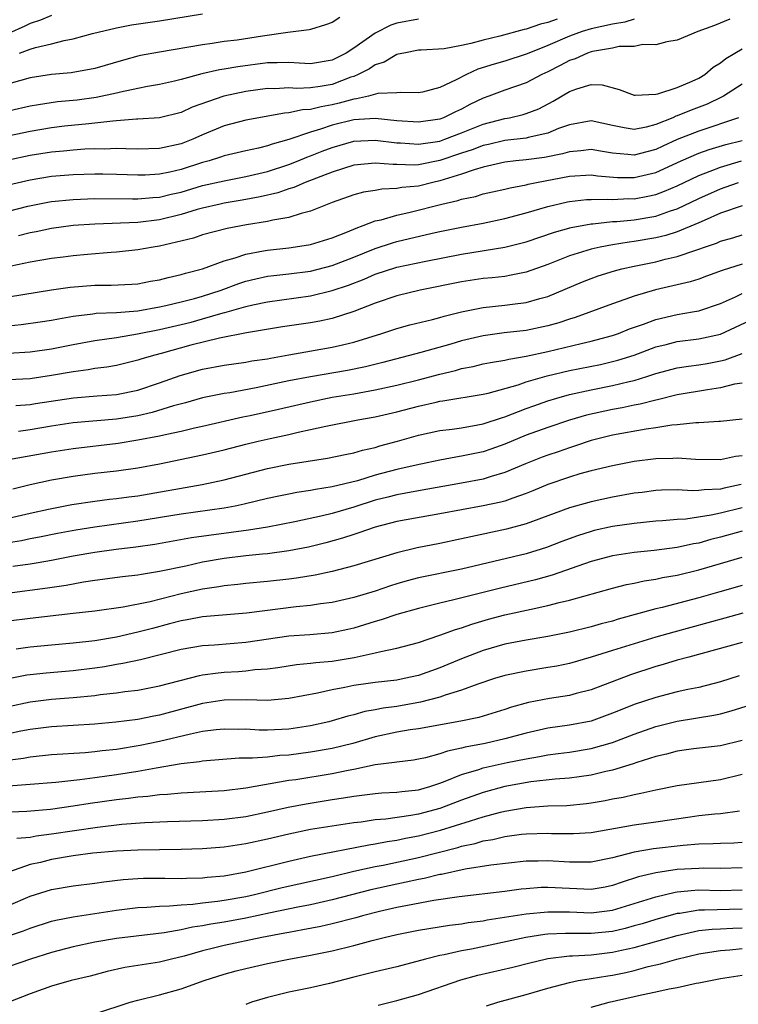
# Model space of a CAD drawing. Units: inches. Extents: x 2547022 to 2550000, y 1512000 to 1515000.
# Drawn here: x 2548330 to 2548397, y 1512771 to 1512862 of the extents above; entities that cross this region are included whole.
import ezdxf

# ---------------------------------------------------------------- set-up
doc = ezdxf.new("R2010")
doc.units = ezdxf.units.IN
doc.header["$MEASUREMENT"] = 0
doc.layers.add('LD25471512_2ft', color=112, linetype='Continuous')

msp = doc.modelspace()

# ---------------------------------------------------------------- linework, layer by layer
at = {"layer": 'LD25471512_2ft'}
for points, elevation in [([(2548379.852, 1512862.148), (2548379, 1512861.827), (2548378.319, 1512861.681), (2548377, 1512861.213), (2548376.818, 1512861.182), (2548374.556, 1512860.556), (2548373, 1512860.178), (2548371.867, 1512859.867), (2548371, 1512859.683), (2548369.393, 1512859.393), (2548367.25, 1512859.25), (2548367, 1512859.248), (2548365.644, 1512859), (2548365.123, 1512858.877), (2548365, 1512858.864), (2548363.84, 1512858.16), (2548363, 1512857.915), (2548362.465, 1512857.535), (2548361.406, 1512857), (2548361, 1512856.83), (2548360.75, 1512856.75), (2548359, 1512856.087), (2548357.892, 1512855.892), (2548357, 1512855.766), (2548355.715, 1512855.716), (2548355, 1512855.762), (2548353.69, 1512855.69), (2548353, 1512855.696), (2548351, 1512855.418), (2548348.974, 1512855), (2548346.031, 1512853.969), (2548345, 1512853.495), (2548342.998, 1512853.002), (2548341, 1512852.855), (2548340.856, 1512852.855), (2548339, 1512852.698), (2548338.683, 1512852.683), (2548337, 1512852.488), (2548336.449, 1512852.449), (2548334.208, 1512852.208), (2548333, 1512852.063), (2548331, 1512851.729), (2548327, 1512850.879)], 9828), ([(2548367, 1512862.147), (2548365, 1512861.774), (2548364.434, 1512861.566), (2548363, 1512860.829), (2548361, 1512859.449), (2548360.294, 1512859), (2548359, 1512858.346), (2548357, 1512858), (2548355.954, 1512858.046), (2548355, 1512858.114), (2548353.911, 1512858.09), (2548353, 1512858.096), (2548350.272, 1512857.728), (2548349, 1512857.499), (2548348.564, 1512857.436), (2548346.932, 1512857.069), (2548345, 1512856.531), (2548344.385, 1512856.385), (2548343, 1512856.077), (2548341.899, 1512855.899), (2548341, 1512855.719), (2548339.377, 1512855.377), (2548339, 1512855.28), (2548337.124, 1512854.876), (2548335.357, 1512854.643), (2548333.54, 1512854.46), (2548331.792, 1512854.208), (2548331, 1512854.061), (2548327.212, 1512853.212)], 9830), ([(2548359.702, 1512862.298), (2548359, 1512861.84), (2548358.4, 1512861.6), (2548357, 1512861.194), (2548356.863, 1512861.137), (2548354.897, 1512860.897), (2548352.562, 1512860.562), (2548350.197, 1512860.197), (2548349, 1512860.052), (2548347.877, 1512859.877), (2548347, 1512859.769), (2548343, 1512859.084), (2548341.246, 1512858.754), (2548341, 1512858.703), (2548339.652, 1512858.348), (2548337, 1512857.568), (2548334.825, 1512857.175), (2548333, 1512857.003), (2548331, 1512856.687), (2548327.802, 1512855.802)], 9832), ([(2548333, 1512862.48), (2548331.965, 1512862.035), (2548331, 1512861.743), (2548330.527, 1512861.473), (2548329, 1512860.816)], 9836), ([(2548395.864, 1512862.136), (2548394.446, 1512861.553), (2548392.896, 1512861), (2548391, 1512860.193), (2548390.035, 1512860.034), (2548389, 1512859.746), (2548387.792, 1512859.793), (2548387, 1512859.607), (2548385.597, 1512859.597), (2548385, 1512859.457), (2548383.148, 1512859.148), (2548383, 1512859.108), (2548382.687, 1512859), (2548381.53, 1512858.47), (2548381, 1512858.31), (2548380.152, 1512857.848), (2548379, 1512857.253), (2548378.454, 1512857), (2548377, 1512856.232), (2548375, 1512855.561), (2548373.515, 1512855), (2548373, 1512854.823), (2548371.78, 1512854.219), (2548371, 1512853.805), (2548370.444, 1512853.556), (2548369.328, 1512853), (2548369, 1512852.878), (2548367, 1512852.573), (2548365, 1512852.723), (2548363, 1512852.932), (2548361, 1512852.798), (2548359, 1512852.305), (2548357.939, 1512851.939), (2548357, 1512851.67), (2548355, 1512850.979), (2548353.444, 1512850.556), (2548353, 1512850.392), (2548352.179, 1512850.179), (2548351, 1512849.935), (2548349, 1512849.473), (2548348.659, 1512849.341), (2548347.598, 1512849), (2548347, 1512848.839), (2548345, 1512848.191), (2548343.947, 1512847.947), (2548343, 1512847.755), (2548341.682, 1512847.682), (2548341, 1512847.67), (2548339, 1512847.738), (2548337.761, 1512847.761), (2548337, 1512847.764), (2548335, 1512847.717), (2548333, 1512847.552), (2548331, 1512847.224), (2548329, 1512846.751)], 9824), ([(2548387, 1512862.126), (2548386.136, 1512861.864), (2548385, 1512861.678), (2548383, 1512861.237), (2548382.188, 1512861), (2548381, 1512860.571), (2548379, 1512859.707), (2548377.242, 1512859), (2548377, 1512858.888), (2548375, 1512858.249), (2548374.024, 1512857.976), (2548372.501, 1512857.499), (2548371.443, 1512857), (2548370.504, 1512856.505), (2548369, 1512855.787), (2548367.374, 1512855.374), (2548367, 1512855.299), (2548365.336, 1512855.337), (2548365, 1512855.304), (2548363.235, 1512855.235), (2548362.366, 1512855), (2548361.252, 1512854.748), (2548361, 1512854.731), (2548359.659, 1512854.341), (2548359, 1512854.191), (2548357.979, 1512854.021), (2548357, 1512853.764), (2548356.265, 1512853.736), (2548355, 1512853.451), (2548354.573, 1512853.427), (2548351, 1512852.779), (2548349, 1512852.259), (2548347, 1512851.424), (2548346.077, 1512851), (2548345, 1512850.57), (2548343, 1512850.133), (2548341, 1512850.1), (2548339.893, 1512850.107), (2548339, 1512850.145), (2548337.903, 1512850.096), (2548337, 1512850.101), (2548336.072, 1512850.073), (2548335, 1512850.001), (2548334.095, 1512849.905), (2548333, 1512849.821), (2548331, 1512849.508), (2548329, 1512849.073)], 9826), ([(2548330.014, 1512859), (2548331, 1512859.346), (2548331.506, 1512859.506), (2548333, 1512859.845), (2548334.161, 1512860.161), (2548335, 1512860.303), (2548336.802, 1512860.802), (2548339, 1512861.338), (2548340.398, 1512861.602), (2548343, 1512861.979), (2548347, 1512862.628)], 9834), ([(2548329, 1512844.347), (2548330.798, 1512844.799), (2548332.811, 1512845.189), (2548333, 1512845.221), (2548335, 1512845.431), (2548337, 1512845.504), (2548340.509, 1512845.491), (2548341, 1512845.477), (2548342.391, 1512845.609), (2548343, 1512845.641), (2548344.089, 1512845.911), (2548345, 1512846.111), (2548347, 1512846.702), (2548349, 1512847.164), (2548351, 1512847.549), (2548353, 1512848.028), (2548355, 1512848.66), (2548355.855, 1512849), (2548356.658, 1512849.342), (2548357, 1512849.464), (2548358.089, 1512849.911), (2548359, 1512850.255), (2548361, 1512850.819), (2548363, 1512850.93), (2548365, 1512850.685), (2548365.324, 1512850.676), (2548367, 1512850.538), (2548369, 1512850.84), (2548369.46, 1512851), (2548371, 1512851.595), (2548373, 1512852.401), (2548375, 1512852.923), (2548375.428, 1512853), (2548376.705, 1512853.295), (2548377, 1512853.388), (2548378.163, 1512853.837), (2548379.478, 1512854.522), (2548381, 1512855.443), (2548381.693, 1512855.694), (2548383, 1512856.065), (2548384.035, 1512856.034), (2548385.619, 1512855.619), (2548387, 1512855.103), (2548387.09, 1512855.09), (2548389, 1512855.17), (2548389.208, 1512855.209), (2548391, 1512855.792), (2548392.388, 1512856.388), (2548393, 1512856.674), (2548393.54, 1512857), (2548394.317, 1512857.683), (2548395, 1512858.1), (2548395.498, 1512858.502), (2548396.323, 1512859), (2548397, 1512859.4)], 9822), ([(2548397, 1512856.106), (2548395.287, 1512855), (2548395.103, 1512854.897), (2548393.753, 1512854.247), (2548392.294, 1512853.705), (2548391, 1512853.171), (2548390.862, 1512853.137), (2548390.577, 1512853), (2548389, 1512852.361), (2548388.123, 1512852.123), (2548387, 1512851.909), (2548386.058, 1512852.058), (2548385, 1512852.274), (2548383, 1512852.717), (2548381, 1512852.354), (2548379.987, 1512851.987), (2548379, 1512851.571), (2548377.173, 1512851.173), (2548377, 1512851.12), (2548375, 1512850.877), (2548373.485, 1512850.515), (2548373, 1512850.419), (2548371.975, 1512850.026), (2548371, 1512849.712), (2548369, 1512849.027), (2548367, 1512848.647), (2548366.616, 1512848.616), (2548365, 1512848.667), (2548364.656, 1512848.656), (2548363, 1512848.797), (2548361, 1512848.594), (2548359, 1512847.964), (2548356.516, 1512847), (2548355.462, 1512846.538), (2548355, 1512846.407), (2548353.958, 1512846.042), (2548352.341, 1512845.658), (2548350.657, 1512845.343), (2548349, 1512845.077), (2548348.63, 1512845), (2548347, 1512844.624), (2548346.48, 1512844.48), (2548345, 1512844.019), (2548343, 1512843.525), (2548341, 1512843.297), (2548337, 1512843.144), (2548335, 1512843.002), (2548333, 1512842.729), (2548331.567, 1512842.433), (2548331, 1512842.337), (2548329.938, 1512842.062)], 9820), ([(2548396.67, 1512853), (2548393, 1512851.763), (2548391, 1512850.967), (2548389.644, 1512850.355), (2548389, 1512850.046), (2548388.159, 1512849.841), (2548387, 1512849.515), (2548386.408, 1512849.592), (2548385, 1512849.709), (2548383.893, 1512849.893), (2548383, 1512850.066), (2548382.062, 1512849.938), (2548381, 1512849.853), (2548380.349, 1512849.651), (2548378.68, 1512849.32), (2548377, 1512849.102), (2548376.021, 1512849), (2548375, 1512848.872), (2548373, 1512848.404), (2548372.177, 1512848.177), (2548371, 1512847.755), (2548369, 1512847.143), (2548368.334, 1512847), (2548367, 1512846.67), (2548365.471, 1512846.529), (2548365, 1512846.43), (2548363.62, 1512846.38), (2548363, 1512846.253), (2548361.912, 1512846.088), (2548361, 1512845.84), (2548359, 1512845.144), (2548357, 1512844.35), (2548356.133, 1512844.134), (2548355, 1512843.753), (2548353.504, 1512843.505), (2548353, 1512843.372), (2548351.074, 1512843.074), (2548349.263, 1512842.737), (2548347, 1512842.146), (2548346.152, 1512841.847), (2548343, 1512841.084), (2548342.411, 1512841), (2548341, 1512840.748), (2548339, 1512840.539), (2548338.509, 1512840.509), (2548336.312, 1512840.312), (2548335, 1512840.185), (2548334.078, 1512840.078), (2548333, 1512839.943), (2548331, 1512839.598), (2548329.252, 1512839.252)], 9818), ([(2548329, 1512836.396), (2548333, 1512837.038), (2548334.713, 1512837.287), (2548337, 1512837.463), (2548338.532, 1512837.468), (2548340.434, 1512837.566), (2548341, 1512837.614), (2548342.165, 1512837.835), (2548343, 1512837.973), (2548343.798, 1512838.202), (2548345, 1512838.473), (2548345.395, 1512838.605), (2548346.987, 1512839), (2548349, 1512839.733), (2548350.011, 1512840.011), (2548351, 1512840.365), (2548352.649, 1512840.648), (2548353, 1512840.729), (2548355, 1512840.928), (2548356.796, 1512841.204), (2548357, 1512841.25), (2548359, 1512841.869), (2548360.415, 1512842.415), (2548361.227, 1512842.773), (2548361.894, 1512843), (2548363, 1512843.426), (2548363.537, 1512843.537), (2548365, 1512843.969), (2548366.241, 1512844.241), (2548369.175, 1512845), (2548370.665, 1512845.335), (2548371, 1512845.456), (2548372.293, 1512845.707), (2548373, 1512845.938), (2548373.879, 1512846.12), (2548375, 1512846.377), (2548375.493, 1512846.507), (2548377, 1512846.791), (2548377.162, 1512846.838), (2548377.957, 1512847), (2548381, 1512847.575), (2548383, 1512847.712), (2548383.613, 1512847.613), (2548385.467, 1512847.467), (2548387, 1512847.452), (2548389, 1512847.929), (2548391.366, 1512849), (2548393, 1512849.703), (2548393.947, 1512850.053), (2548395.49, 1512850.51), (2548397, 1512850.904)], 9816), ([(2548329, 1512833.718), (2548330.174, 1512833.826), (2548331.929, 1512834.071), (2548333, 1512834.237), (2548333.63, 1512834.37), (2548335, 1512834.613), (2548336.821, 1512834.821), (2548337.131, 1512834.869), (2548339, 1512834.936), (2548341, 1512835.098), (2548343, 1512835.454), (2548343.58, 1512835.58), (2548345, 1512835.928), (2548346.245, 1512836.245), (2548347, 1512836.456), (2548348.723, 1512837), (2548350.367, 1512837.633), (2548351, 1512837.837), (2548351.926, 1512838.074), (2548353, 1512838.306), (2548353.612, 1512838.388), (2548355, 1512838.538), (2548357, 1512838.79), (2548359, 1512839.298), (2548361, 1512840.072), (2548363, 1512840.876), (2548364.596, 1512841.404), (2548365, 1512841.518), (2548368.288, 1512842.288), (2548369, 1512842.44), (2548371, 1512842.86), (2548373, 1512843.236), (2548375, 1512843.647), (2548377, 1512844.175), (2548379, 1512844.769), (2548380.805, 1512845.195), (2548381, 1512845.234), (2548382.592, 1512845.408), (2548383, 1512845.434), (2548384.537, 1512845.463), (2548385, 1512845.428), (2548386.502, 1512845.498), (2548387, 1512845.493), (2548388.276, 1512845.723), (2548389, 1512845.888), (2548389.82, 1512846.18), (2548391, 1512846.695), (2548393, 1512847.643), (2548394.031, 1512848.031), (2548395, 1512848.429), (2548396.946, 1512849)], 9814), ([(2548329, 1512831.181), (2548331, 1512831.307), (2548333, 1512831.583), (2548335, 1512831.991), (2548337, 1512832.351), (2548339, 1512832.638), (2548340.971, 1512832.971), (2548343, 1512833.364), (2548345, 1512833.826), (2548345.939, 1512834.061), (2548347, 1512834.348), (2548348.9, 1512834.9), (2548349.065, 1512834.935), (2548351, 1512835.499), (2548351.662, 1512835.662), (2548353, 1512835.946), (2548357, 1512836.495), (2548359, 1512836.975), (2548360.508, 1512837.492), (2548361.956, 1512838.044), (2548363, 1512838.506), (2548365, 1512839.141), (2548367.702, 1512839.702), (2548371, 1512840.354), (2548375, 1512841.008), (2548377, 1512841.504), (2548379.608, 1512842.392), (2548381.163, 1512842.838), (2548383, 1512843.169), (2548383.172, 1512843.172), (2548385, 1512843.366), (2548385.384, 1512843.384), (2548387, 1512843.542), (2548389, 1512843.887), (2548390.363, 1512844.363), (2548391, 1512844.557), (2548393, 1512845.507), (2548395, 1512846.415), (2548395.445, 1512846.554), (2548396.673, 1512847)], 9812), ([(2548397, 1512844.84), (2548395, 1512844.139), (2548393.48, 1512843.48), (2548393, 1512843.251), (2548391, 1512842.419), (2548389.922, 1512842.078), (2548389, 1512841.869), (2548387, 1512841.523), (2548386.526, 1512841.474), (2548385, 1512841.217), (2548383.852, 1512841), (2548383, 1512840.807), (2548381, 1512840.189), (2548379, 1512839.403), (2548377, 1512838.693), (2548375.61, 1512838.39), (2548375, 1512838.295), (2548373.84, 1512838.16), (2548373, 1512838.088), (2548371, 1512837.798), (2548367.165, 1512837), (2548365, 1512836.481), (2548363, 1512835.811), (2548361, 1512835.042), (2548359, 1512834.394), (2548357.861, 1512834.139), (2548357, 1512833.987), (2548354.4, 1512833.6), (2548351.055, 1512833.055), (2548348.575, 1512832.576), (2548345.901, 1512831.901), (2548343.149, 1512831.149), (2548342.558, 1512831), (2548341.354, 1512830.646), (2548341, 1512830.521), (2548339, 1512830.041), (2548338.123, 1512829.877), (2548337, 1512829.745), (2548336.376, 1512829.624), (2548335, 1512829.449), (2548333, 1512829.088), (2548331, 1512828.806), (2548329, 1512828.705)], 9810), ([(2548329.679, 1512826.321), (2548331, 1512826.409), (2548331.504, 1512826.496), (2548335.026, 1512827.026), (2548337.213, 1512827.213), (2548339, 1512827.339), (2548341, 1512827.747), (2548343, 1512828.416), (2548344.905, 1512829.095), (2548347, 1512829.691), (2548349, 1512830.068), (2548351, 1512830.339), (2548351.553, 1512830.447), (2548353, 1512830.663), (2548353.275, 1512830.724), (2548355, 1512831.034), (2548359, 1512831.714), (2548359.951, 1512831.951), (2548361, 1512832.189), (2548363.623, 1512833), (2548365, 1512833.46), (2548366.209, 1512833.791), (2548368.306, 1512834.306), (2548369, 1512834.492), (2548369.386, 1512834.614), (2548371, 1512835.02), (2548373, 1512835.409), (2548375, 1512835.61), (2548375.718, 1512835.718), (2548377, 1512835.872), (2548378.244, 1512836.244), (2548379, 1512836.439), (2548382.211, 1512837.789), (2548383, 1512838.1), (2548383.666, 1512838.334), (2548385.179, 1512838.821), (2548385.855, 1512839), (2548387, 1512839.254), (2548389, 1512839.654), (2548389.883, 1512839.883), (2548391, 1512840.128), (2548392.724, 1512840.723), (2548393, 1512840.804), (2548393.524, 1512841), (2548394.623, 1512841.377), (2548395, 1512841.554), (2548396.137, 1512841.863), (2548397, 1512842.137)], 9808), ([(2548397, 1512839.41), (2548395.159, 1512838.841), (2548393.704, 1512838.297), (2548393, 1512838.048), (2548392.204, 1512837.796), (2548390.595, 1512837.405), (2548388.967, 1512837.034), (2548387, 1512836.464), (2548386.145, 1512836.145), (2548385, 1512835.758), (2548381.527, 1512834.473), (2548381, 1512834.323), (2548380.012, 1512833.988), (2548379, 1512833.711), (2548377, 1512833.288), (2548374.955, 1512833.045), (2548373, 1512832.782), (2548371, 1512832.308), (2548370.017, 1512832.017), (2548367.233, 1512831.233), (2548363.687, 1512830.314), (2548362.085, 1512829.915), (2548360.421, 1512829.579), (2548357, 1512828.988), (2548355, 1512828.603), (2548351.959, 1512827.959), (2548349.51, 1512827.51), (2548349, 1512827.438), (2548347, 1512827.026), (2548345.417, 1512826.583), (2548344.292, 1512826.292), (2548342.318, 1512825.681), (2548341, 1512825.376), (2548339, 1512825.058), (2548335, 1512824.72), (2548333, 1512824.421), (2548331, 1512824.074), (2548329.92, 1512823.919)], 9806), ([(2548329, 1512821.307), (2548333, 1512822.027), (2548335, 1512822.34), (2548339.158, 1512822.842), (2548341, 1512823.125), (2548343, 1512823.507), (2548343.679, 1512823.679), (2548345, 1512823.952), (2548346.251, 1512824.251), (2548347, 1512824.41), (2548350.736, 1512825.264), (2548351.397, 1512825.397), (2548354.021, 1512825.979), (2548357, 1512826.669), (2548359, 1512827.079), (2548361, 1512827.407), (2548361.507, 1512827.507), (2548363, 1512827.759), (2548365, 1512828.202), (2548367, 1512828.708), (2548369, 1512829.239), (2548370.426, 1512829.574), (2548371, 1512829.743), (2548372.06, 1512829.94), (2548373, 1512830.173), (2548373.689, 1512830.311), (2548375, 1512830.523), (2548375.375, 1512830.625), (2548377, 1512830.894), (2548379, 1512831.341), (2548382.084, 1512832.084), (2548383, 1512832.283), (2548385, 1512832.813), (2548385.537, 1512833), (2548386.577, 1512833.423), (2548387.87, 1512833.87), (2548389, 1512834.305), (2548391, 1512834.764), (2548392.413, 1512835), (2548393, 1512835.112), (2548395, 1512835.785), (2548396.407, 1512836.407), (2548397, 1512836.691)], 9804), ([(2548329.391, 1512818.609), (2548331.007, 1512818.993), (2548333, 1512819.426), (2548335, 1512819.773), (2548337, 1512820.041), (2548339, 1512820.267), (2548341, 1512820.537), (2548343, 1512820.905), (2548347, 1512821.735), (2548349, 1512822.21), (2548351, 1512822.724), (2548352.139, 1512823), (2548353.26, 1512823.261), (2548355, 1512823.638), (2548355.845, 1512823.845), (2548357, 1512824.085), (2548358.414, 1512824.414), (2548361.392, 1512825), (2548363, 1512825.276), (2548365, 1512825.736), (2548367, 1512826.257), (2548368.645, 1512826.644), (2548369, 1512826.716), (2548369.253, 1512826.746), (2548373, 1512827.376), (2548373.479, 1512827.479), (2548376.237, 1512828.238), (2548377, 1512828.501), (2548378.925, 1512829.075), (2548381, 1512829.575), (2548383.865, 1512830.135), (2548385, 1512830.386), (2548385.491, 1512830.509), (2548387.01, 1512830.991), (2548389, 1512831.747), (2548389.978, 1512831.978), (2548391, 1512832.242), (2548393, 1512832.487), (2548395, 1512832.931), (2548397.77, 1512834.229)], 9802), ([(2548329, 1512815.865), (2548331, 1512816.342), (2548332.722, 1512816.722), (2548334.866, 1512817.134), (2548337, 1512817.454), (2548338.375, 1512817.625), (2548339, 1512817.688), (2548340.148, 1512817.852), (2548341, 1512817.951), (2548346.955, 1512819), (2548349, 1512819.439), (2548353, 1512820.478), (2548355, 1512820.883), (2548358.564, 1512821.436), (2548360.209, 1512821.792), (2548361, 1512821.94), (2548361.813, 1512822.187), (2548363, 1512822.441), (2548363.428, 1512822.572), (2548365.048, 1512823), (2548367, 1512823.556), (2548369, 1512823.989), (2548370.127, 1512824.127), (2548371, 1512824.259), (2548372.521, 1512824.52), (2548373, 1512824.62), (2548374.78, 1512825.22), (2548375, 1512825.277), (2548377, 1512826.053), (2548377.697, 1512826.303), (2548379, 1512826.751), (2548379.829, 1512827), (2548381, 1512827.327), (2548383, 1512827.783), (2548385, 1512828.164), (2548386.536, 1512828.536), (2548387, 1512828.631), (2548388.177, 1512829), (2548389, 1512829.278), (2548391, 1512829.816), (2548392.021, 1512829.979), (2548393, 1512830.101), (2548393.773, 1512830.227), (2548395, 1512830.462), (2548395.434, 1512830.566), (2548397, 1512831.152)], 9800), ([(2548397, 1512828.406), (2548396.286, 1512828.285), (2548395, 1512827.944), (2548393.786, 1512827.786), (2548391, 1512827.315), (2548389.159, 1512826.841), (2548389, 1512826.816), (2548387.567, 1512826.433), (2548387, 1512826.343), (2548385.887, 1512826.113), (2548385, 1512825.963), (2548382.575, 1512825.425), (2548381, 1512824.955), (2548379, 1512824.291), (2548377, 1512823.565), (2548375, 1512822.746), (2548373.718, 1512822.282), (2548373, 1512822.041), (2548371, 1512821.613), (2548370.464, 1512821.536), (2548369, 1512821.26), (2548367.807, 1512821), (2548366.8, 1512820.8), (2548365, 1512820.386), (2548363, 1512819.852), (2548361.346, 1512819.346), (2548359, 1512818.767), (2548357.458, 1512818.542), (2548357, 1512818.441), (2548355.739, 1512818.261), (2548355, 1512818.115), (2548354.07, 1512817.93), (2548353, 1512817.692), (2548350.834, 1512817.166), (2548350.027, 1512817), (2548349, 1512816.809), (2548345, 1512816.251), (2548341, 1512815.591), (2548337, 1512815.048), (2548335.234, 1512814.766), (2548333.549, 1512814.451), (2548331.889, 1512814.111), (2548331, 1512813.955), (2548330.215, 1512813.785), (2548329, 1512813.588)], 9798), ([(2548397, 1512825.055), (2548395, 1512824.841), (2548394.842, 1512824.842), (2548393, 1512824.726), (2548392.727, 1512824.727), (2548391, 1512824.524), (2548390.486, 1512824.486), (2548389, 1512824.236), (2548388.123, 1512824.123), (2548385, 1512823.566), (2548383, 1512823.071), (2548381.458, 1512822.542), (2548381, 1512822.409), (2548379.959, 1512822.041), (2548379, 1512821.722), (2548378.476, 1512821.524), (2548376.914, 1512820.914), (2548375, 1512820.101), (2548373.738, 1512819.738), (2548373, 1512819.494), (2548371, 1512819.113), (2548367, 1512818.418), (2548365.82, 1512818.18), (2548365, 1512818.046), (2548364.175, 1512817.825), (2548363, 1512817.535), (2548361, 1512816.91), (2548359, 1512816.321), (2548358.096, 1512816.096), (2548355.548, 1512815.548), (2548353, 1512815.052), (2548351.246, 1512814.754), (2548345.96, 1512814.04), (2548342.561, 1512813.439), (2548340.814, 1512813.186), (2548338.968, 1512812.969), (2548337, 1512812.698), (2548335, 1512812.339), (2548333, 1512811.946), (2548331.751, 1512811.751), (2548331, 1512811.616), (2548329.399, 1512811.399)], 9796), ([(2548397, 1512821.663), (2548396.403, 1512821.597), (2548395, 1512821.275), (2548392.696, 1512821.304), (2548391, 1512821.451), (2548390.582, 1512821.418), (2548389, 1512821.386), (2548387, 1512821.121), (2548385, 1512820.739), (2548383, 1512820.259), (2548381.978, 1512819.978), (2548381, 1512819.681), (2548379, 1512819), (2548377.599, 1512818.401), (2548377, 1512818.168), (2548375.738, 1512817.738), (2548375, 1512817.453), (2548374.646, 1512817.354), (2548373, 1512817.014), (2548371, 1512816.654), (2548369, 1512816.268), (2548365, 1512815.557), (2548363, 1512815.051), (2548361.485, 1512814.515), (2548361, 1512814.372), (2548359.975, 1512814.025), (2548358.41, 1512813.591), (2548356.811, 1512813.189), (2548355, 1512812.836), (2548353, 1512812.578), (2548352.542, 1512812.541), (2548351, 1512812.371), (2548349, 1512812.125), (2548347, 1512811.788), (2548345.441, 1512811.441), (2548343, 1512810.929), (2548341.331, 1512810.669), (2548341, 1512810.6), (2548339.56, 1512810.44), (2548337, 1512810.109), (2548335.952, 1512809.952), (2548334.353, 1512809.647), (2548332.622, 1512809.378), (2548328.887, 1512808.887)], 9794), ([(2548396.907, 1512819), (2548395.335, 1512818.665), (2548395, 1512818.578), (2548393.483, 1512818.516), (2548393, 1512818.442), (2548392.414, 1512818.414), (2548391, 1512818.5), (2548389.529, 1512818.471), (2548389, 1512818.442), (2548387.734, 1512818.266), (2548387, 1512818.18), (2548385, 1512817.823), (2548383, 1512817.392), (2548381, 1512816.834), (2548377.573, 1512815.573), (2548377, 1512815.349), (2548375.152, 1512814.849), (2548371.844, 1512814.156), (2548371, 1512813.959), (2548369, 1512813.532), (2548366.882, 1512813.118), (2548365, 1512812.677), (2548361, 1512811.454), (2548359, 1512810.943), (2548357.418, 1512810.582), (2548355.698, 1512810.302), (2548355, 1512810.216), (2548353, 1512810.01), (2548351, 1512809.83), (2548350.264, 1512809.736), (2548349, 1512809.612), (2548348.486, 1512809.514), (2548347, 1512809.298), (2548345, 1512808.85), (2548342.125, 1512808.125), (2548339.636, 1512807.636), (2548337, 1512807.268), (2548335, 1512807.024), (2548331, 1512806.572), (2548329, 1512806.32)], 9792), ([(2548397, 1512816.845), (2548395, 1512816.345), (2548394.152, 1512816.152), (2548391.79, 1512815.79), (2548391, 1512815.75), (2548389.618, 1512815.618), (2548389, 1512815.584), (2548387, 1512815.392), (2548385, 1512815.107), (2548383.278, 1512814.722), (2548383, 1512814.653), (2548381.746, 1512814.254), (2548380.293, 1512813.707), (2548378.858, 1512813.142), (2548377, 1512812.575), (2548371, 1512811.154), (2548367, 1512810.337), (2548365.944, 1512810.056), (2548365, 1512809.778), (2548364.407, 1512809.593), (2548363, 1512809.105), (2548361, 1512808.517), (2548359, 1512808.069), (2548357.936, 1512807.936), (2548357, 1512807.782), (2548355.659, 1512807.659), (2548351.055, 1512807.055), (2548347, 1512806.721), (2548345.556, 1512806.444), (2548345, 1512806.362), (2548343.933, 1512806.067), (2548342.337, 1512805.663), (2548341, 1512805.295), (2548339, 1512804.85), (2548337, 1512804.519), (2548336.449, 1512804.45), (2548335, 1512804.292), (2548333, 1512804.117), (2548331, 1512803.919), (2548329.722, 1512803.722)], 9790), ([(2548397, 1512814.676), (2548395, 1512814.114), (2548394.106, 1512813.894), (2548393, 1512813.569), (2548392.51, 1512813.49), (2548391, 1512813.148), (2548388.868, 1512812.868), (2548387, 1512812.689), (2548385, 1512812.392), (2548383, 1512811.862), (2548379.41, 1512810.59), (2548377.839, 1512810.161), (2548374.601, 1512809.399), (2548370.297, 1512808.297), (2548369, 1512808.002), (2548367, 1512807.499), (2548365, 1512806.941), (2548363.553, 1512806.447), (2548363, 1512806.303), (2548362.016, 1512805.984), (2548361, 1512805.685), (2548360.442, 1512805.558), (2548359, 1512805.244), (2548356.933, 1512805.067), (2548355, 1512804.943), (2548351, 1512804.339), (2548348.105, 1512804.104), (2548347, 1512804.041), (2548345, 1512803.699), (2548341.247, 1512802.753), (2548339.605, 1512802.395), (2548339, 1512802.305), (2548337.894, 1512802.106), (2548337, 1512801.974), (2548335, 1512801.731), (2548332.485, 1512801.516), (2548331, 1512801.357), (2548330.689, 1512801.311), (2548329, 1512800.977)], 9788), ([(2548329, 1512798.411), (2548331, 1512798.863), (2548333, 1512799.104), (2548335, 1512799.246), (2548337, 1512799.436), (2548337.514, 1512799.514), (2548339, 1512799.672), (2548339.798, 1512799.799), (2548341, 1512799.942), (2548343, 1512800.328), (2548346.705, 1512801.295), (2548347, 1512801.348), (2548348.447, 1512801.553), (2548349, 1512801.6), (2548350.334, 1512801.666), (2548351, 1512801.718), (2548351.832, 1512801.832), (2548353, 1512801.913), (2548353.962, 1512802.038), (2548355.689, 1512802.311), (2548357, 1512802.431), (2548357.492, 1512802.508), (2548359, 1512802.634), (2548361.039, 1512802.962), (2548363, 1512803.383), (2548363.523, 1512803.523), (2548365, 1512803.823), (2548367, 1512804.353), (2548369, 1512805.016), (2548370.442, 1512805.558), (2548371, 1512805.714), (2548371.944, 1512806.056), (2548373.5, 1512806.5), (2548375, 1512806.904), (2548377.451, 1512807.451), (2548379, 1512807.767), (2548380.048, 1512808.048), (2548381, 1512808.26), (2548385, 1512809.389), (2548386.278, 1512809.722), (2548387, 1512809.857), (2548387.929, 1512810.071), (2548389, 1512810.224), (2548389.632, 1512810.368), (2548391, 1512810.6), (2548393, 1512811.075), (2548397, 1512812.259)], 9786), ([(2548397, 1512809.648), (2548394.954, 1512809.047), (2548393, 1512808.499), (2548389.608, 1512807.608), (2548389, 1512807.47), (2548385.501, 1512806.499), (2548385, 1512806.335), (2548383.933, 1512806.067), (2548383, 1512805.796), (2548381, 1512805.321), (2548379, 1512804.907), (2548377, 1512804.573), (2548375, 1512804.189), (2548373, 1512803.605), (2548371, 1512802.827), (2548369, 1512802.009), (2548367, 1512801.303), (2548365.673, 1512801), (2548365, 1512800.869), (2548363, 1512800.644), (2548362.571, 1512800.571), (2548361, 1512800.363), (2548360.175, 1512800.175), (2548359, 1512799.965), (2548357.649, 1512799.649), (2548355, 1512799.149), (2548353, 1512798.974), (2548351.023, 1512799.022), (2548349, 1512799.015), (2548347, 1512798.709), (2548343, 1512797.621), (2548342.472, 1512797.528), (2548341, 1512797.214), (2548338.956, 1512796.956), (2548337, 1512796.791), (2548333, 1512796.544), (2548331, 1512796.299), (2548330.139, 1512796.139), (2548329, 1512795.89)], 9784), ([(2548397.058, 1512807.058), (2548395.407, 1512806.593), (2548390.68, 1512805.32), (2548389, 1512804.846), (2548387, 1512804.236), (2548385, 1512803.598), (2548383, 1512802.986), (2548381, 1512802.416), (2548379.832, 1512802.168), (2548379, 1512802.018), (2548377, 1512801.706), (2548375, 1512801.288), (2548374.048, 1512801), (2548372.497, 1512800.497), (2548371, 1512799.932), (2548369.466, 1512799.466), (2548369, 1512799.291), (2548367.19, 1512798.81), (2548365, 1512798.431), (2548363.729, 1512798.271), (2548363, 1512798.121), (2548362.04, 1512797.96), (2548361, 1512797.653), (2548360.472, 1512797.528), (2548359, 1512797.075), (2548358.701, 1512797), (2548357, 1512796.631), (2548355, 1512796.324), (2548353, 1512796.223), (2548352.23, 1512796.229), (2548351, 1512796.301), (2548350.295, 1512796.294), (2548349, 1512796.325), (2548348.251, 1512796.25), (2548347, 1512796.086), (2548345.864, 1512795.864), (2548343, 1512795.17), (2548341.212, 1512794.789), (2548339, 1512794.439), (2548337.694, 1512794.306), (2548337, 1512794.207), (2548336.124, 1512794.124), (2548333, 1512793.924), (2548331, 1512793.715), (2548330.396, 1512793.604), (2548327.184, 1512793.184)], 9782), ([(2548397, 1512804.335), (2548392.073, 1512803), (2548391, 1512802.701), (2548389.693, 1512802.307), (2548389, 1512802.128), (2548386.646, 1512801.354), (2548383, 1512799.974), (2548381.618, 1512799.618), (2548381, 1512799.442), (2548379.161, 1512799.161), (2548377.206, 1512798.794), (2548375.639, 1512798.361), (2548375, 1512798.14), (2548372.597, 1512797.403), (2548370.945, 1512797.055), (2548367, 1512796.352), (2548366.243, 1512796.243), (2548365, 1512796.027), (2548363, 1512795.608), (2548360.932, 1512795), (2548359, 1512794.524), (2548357, 1512794.178), (2548355, 1512793.909), (2548354.139, 1512793.861), (2548353, 1512793.732), (2548351.613, 1512793.613), (2548350.387, 1512793.613), (2548347, 1512793.34), (2548346.719, 1512793.281), (2548345, 1512793.096), (2548342.705, 1512792.705), (2548341, 1512792.387), (2548339, 1512792.077), (2548337, 1512791.795), (2548335.612, 1512791.612), (2548333.385, 1512791.385), (2548331, 1512791.171), (2548327, 1512790.868)], 9780), ([(2548396.74, 1512801.26), (2548395, 1512800.708), (2548393, 1512800.192), (2548391.987, 1512799.987), (2548391, 1512799.764), (2548389, 1512799.251), (2548387, 1512798.587), (2548385.853, 1512798.147), (2548385, 1512797.787), (2548383, 1512797.061), (2548381, 1512796.685), (2548379, 1512796.407), (2548377, 1512795.956), (2548375, 1512795.414), (2548373.186, 1512795), (2548371.345, 1512794.655), (2548371, 1512794.551), (2548369.709, 1512794.291), (2548369, 1512794.023), (2548367.666, 1512793.666), (2548367, 1512793.529), (2548366.546, 1512793.454), (2548365, 1512793.267), (2548364.785, 1512793.215), (2548362.997, 1512792.998), (2548361, 1512792.579), (2548360.493, 1512792.494), (2548359, 1512792.182), (2548355.633, 1512791.633), (2548355, 1512791.543), (2548351, 1512790.851), (2548349, 1512790.594), (2548345.587, 1512790.413), (2548345, 1512790.395), (2548343.737, 1512790.263), (2548343, 1512790.222), (2548341.925, 1512790.075), (2548341, 1512790.005), (2548340.12, 1512789.88), (2548339, 1512789.767), (2548336.575, 1512789.425), (2548335, 1512789.168), (2548332.882, 1512788.883), (2548330.689, 1512788.689), (2548327, 1512788.52)], 9778), ([(2548329.776, 1512786.225), (2548331, 1512786.317), (2548331.57, 1512786.43), (2548333, 1512786.607), (2548337.245, 1512787.245), (2548339.497, 1512787.497), (2548341.65, 1512787.65), (2548343.748, 1512787.748), (2548347, 1512787.86), (2548349, 1512787.968), (2548351, 1512788.23), (2548353, 1512788.646), (2548354.918, 1512789.082), (2548356.598, 1512789.402), (2548359, 1512789.788), (2548360.064, 1512789.936), (2548361, 1512790.099), (2548363, 1512790.35), (2548363.597, 1512790.403), (2548365, 1512790.474), (2548365.454, 1512790.546), (2548367, 1512790.703), (2548368.048, 1512791), (2548369, 1512791.308), (2548369.482, 1512791.482), (2548371, 1512792.11), (2548372.591, 1512792.591), (2548373, 1512792.735), (2548375.227, 1512793.227), (2548377, 1512793.574), (2548378.23, 1512793.769), (2548379, 1512793.932), (2548379.955, 1512794.045), (2548381, 1512794.196), (2548383, 1512794.516), (2548385, 1512795.093), (2548387, 1512795.863), (2548389, 1512796.558), (2548391, 1512797.06), (2548394.396, 1512797.604), (2548395, 1512797.741), (2548396, 1512798), (2548399.163, 1512799)], 9776), ([(2548397, 1512795.28), (2548395, 1512794.78), (2548392.493, 1512794.493), (2548391, 1512794.29), (2548389.988, 1512794.012), (2548389, 1512793.796), (2548387.234, 1512793.234), (2548386.892, 1512793.108), (2548385, 1512792.516), (2548384.388, 1512792.388), (2548383, 1512792.045), (2548381.906, 1512791.906), (2548381, 1512791.771), (2548379.675, 1512791.675), (2548377.431, 1512791.431), (2548375, 1512791.001), (2548373, 1512790.451), (2548371, 1512789.735), (2548369, 1512788.974), (2548367, 1512788.442), (2548366.312, 1512788.311), (2548363.974, 1512787.974), (2548363, 1512787.895), (2548361.702, 1512787.702), (2548361, 1512787.623), (2548357, 1512787), (2548355, 1512786.593), (2548353, 1512786.111), (2548351, 1512785.673), (2548349, 1512785.389), (2548347, 1512785.234), (2548345, 1512785.156), (2548341, 1512785.111), (2548339, 1512785.02), (2548336.808, 1512784.808), (2548335, 1512784.569), (2548333, 1512784.231), (2548331.968, 1512783.968), (2548331, 1512783.756), (2548329, 1512783.063)], 9774), ([(2548329, 1512779.981), (2548331, 1512780.846), (2548333, 1512781.456), (2548335, 1512781.786), (2548337, 1512782.028), (2548337.839, 1512782.161), (2548339.628, 1512782.372), (2548341, 1512782.47), (2548341.511, 1512782.489), (2548343.503, 1512782.497), (2548345, 1512782.469), (2548345.503, 1512782.498), (2548347, 1512782.533), (2548347.414, 1512782.586), (2548349, 1512782.731), (2548351, 1512783.083), (2548355, 1512784.087), (2548357, 1512784.528), (2548362.41, 1512785.59), (2548363, 1512785.671), (2548364.106, 1512785.894), (2548365, 1512786.018), (2548365.803, 1512786.197), (2548367, 1512786.416), (2548369.055, 1512786.945), (2548371.829, 1512787.829), (2548373, 1512788.177), (2548374.622, 1512788.622), (2548375, 1512788.71), (2548377, 1512789.064), (2548379, 1512789.199), (2548380.747, 1512789.253), (2548382.576, 1512789.424), (2548383, 1512789.48), (2548384.304, 1512789.696), (2548385, 1512789.848), (2548385.989, 1512790.012), (2548387, 1512790.27), (2548387.632, 1512790.368), (2548389, 1512790.704), (2548391, 1512791.098), (2548395, 1512791.644), (2548397, 1512792.134)], 9772), ([(2548329, 1512777.152), (2548330.378, 1512777.623), (2548331, 1512777.876), (2548333, 1512778.525), (2548333.379, 1512778.622), (2548335, 1512778.929), (2548339, 1512779.536), (2548341, 1512779.788), (2548341.819, 1512779.819), (2548343, 1512779.918), (2548343.928, 1512779.928), (2548345, 1512780.032), (2548346.089, 1512780.089), (2548347, 1512780.209), (2548348.361, 1512780.361), (2548349, 1512780.458), (2548351, 1512780.817), (2548351.809, 1512781), (2548354.373, 1512781.627), (2548359, 1512782.658), (2548361, 1512783.136), (2548363, 1512783.583), (2548363.722, 1512783.722), (2548367, 1512784.431), (2548370.647, 1512785.353), (2548371, 1512785.463), (2548372.27, 1512785.73), (2548373, 1512785.949), (2548373.913, 1512786.087), (2548375, 1512786.351), (2548376.569, 1512786.569), (2548377, 1512786.614), (2548379, 1512786.672), (2548379.349, 1512786.651), (2548381.367, 1512786.633), (2548383, 1512786.74), (2548387, 1512787.435), (2548389, 1512787.714), (2548392.19, 1512788.19), (2548393, 1512788.302), (2548394.469, 1512788.469), (2548395, 1512788.505), (2548396.754, 1512788.754)], 9770), ([(2548397, 1512785.798), (2548396.242, 1512785.759), (2548395, 1512785.723), (2548394.317, 1512785.683), (2548393, 1512785.664), (2548391.546, 1512785.546), (2548388.785, 1512785.215), (2548387, 1512784.903), (2548385, 1512784.383), (2548383, 1512783.971), (2548381.997, 1512783.997), (2548381, 1512783.98), (2548379, 1512784.119), (2548378.086, 1512784.086), (2548377, 1512784.07), (2548373.71, 1512783.71), (2548371.327, 1512783.327), (2548369.147, 1512782.853), (2548369, 1512782.833), (2548367.53, 1512782.47), (2548367, 1512782.383), (2548365.876, 1512782.124), (2548365, 1512781.956), (2548362.589, 1512781.411), (2548359, 1512780.483), (2548357, 1512780.044), (2548355.819, 1512779.819), (2548353.295, 1512779.294), (2548351, 1512778.794), (2548349, 1512778.419), (2548347.77, 1512778.23), (2548347, 1512778.073), (2548346.053, 1512777.947), (2548345, 1512777.702), (2548343.421, 1512777.421), (2548342.653, 1512777.347), (2548339, 1512776.919), (2548337, 1512776.573), (2548335, 1512776.144), (2548333, 1512775.625), (2548331.04, 1512775), (2548327.952, 1512773.952)], 9768), ([(2548397, 1512783.447), (2548395, 1512783.386), (2548393.418, 1512783.418), (2548393, 1512783.413), (2548391, 1512783.295), (2548389, 1512783.005), (2548387.386, 1512782.614), (2548385.874, 1512782.126), (2548385, 1512781.812), (2548384.323, 1512781.677), (2548383, 1512781.451), (2548381, 1512781.532), (2548379, 1512781.647), (2548378.375, 1512781.626), (2548377, 1512781.524), (2548376.524, 1512781.476), (2548375, 1512781.277), (2548370.768, 1512780.768), (2548368.423, 1512780.423), (2548365.98, 1512779.979), (2548365, 1512779.773), (2548363.402, 1512779.402), (2548361.823, 1512779), (2548361.186, 1512778.814), (2548359, 1512778.263), (2548357.97, 1512778.03), (2548356.299, 1512777.701), (2548355, 1512777.476), (2548354.611, 1512777.389), (2548352.473, 1512777), (2548349, 1512776.257), (2548347.999, 1512775.999), (2548347, 1512775.763), (2548345.272, 1512775.272), (2548344.119, 1512775), (2548343, 1512774.712), (2548339.795, 1512774.205), (2548338.156, 1512773.844), (2548336.572, 1512773.428), (2548334.808, 1512773), (2548333, 1512772.493), (2548331, 1512771.771), (2548329.022, 1512771)], 9766), ([(2548337, 1512769.928), (2548340.283, 1512771), (2548341, 1512771.205), (2548343, 1512771.691), (2548345, 1512772.238), (2548347.148, 1512773), (2548349, 1512773.587), (2548350.103, 1512773.897), (2548351, 1512774.13), (2548353, 1512774.596), (2548354.977, 1512775), (2548357, 1512775.349), (2548359, 1512775.757), (2548361, 1512776.253), (2548362.721, 1512776.721), (2548363.829, 1512777), (2548365, 1512777.271), (2548367, 1512777.666), (2548369.87, 1512778.13), (2548371, 1512778.267), (2548371.621, 1512778.379), (2548373, 1512778.56), (2548373.366, 1512778.634), (2548377, 1512779.198), (2548379, 1512779.395), (2548379.378, 1512779.378), (2548381, 1512779.367), (2548383, 1512779.29), (2548385, 1512779.546), (2548389, 1512780.783), (2548390.8, 1512781.201), (2548391, 1512781.228), (2548392.612, 1512781.388), (2548393, 1512781.408), (2548395, 1512781.366), (2548397, 1512781.419)], 9764), ([(2548397, 1512779.62), (2548393.525, 1512779.525), (2548393, 1512779.536), (2548391.24, 1512779.24), (2548391, 1512779.217), (2548389, 1512778.666), (2548387.726, 1512778.274), (2548387, 1512778.073), (2548386.156, 1512777.844), (2548385, 1512777.568), (2548383, 1512777.363), (2548382.624, 1512777.376), (2548380.622, 1512777.378), (2548379, 1512777.296), (2548378.73, 1512777.27), (2548376.97, 1512777), (2548371.933, 1512775.933), (2548371, 1512775.762), (2548369.401, 1512775.401), (2548369, 1512775.333), (2548367.643, 1512775), (2548365, 1512774.292), (2548363, 1512773.822), (2548361, 1512773.33), (2548358.745, 1512772.745), (2548357, 1512772.343), (2548355, 1512771.929), (2548353, 1512771.447), (2548351.53, 1512771), (2548351, 1512770.799)], 9762), ([(2548363.263, 1512770.737), (2548365, 1512771.147), (2548367, 1512771.712), (2548370.926, 1512773.074), (2548372.501, 1512773.499), (2548375.745, 1512774.255), (2548377.335, 1512774.665), (2548378.755, 1512775), (2548379, 1512775.049), (2548381, 1512775.292), (2548381.292, 1512775.292), (2548383, 1512775.405), (2548385, 1512775.63), (2548385.831, 1512775.831), (2548387, 1512776.083), (2548391, 1512777.202), (2548393, 1512777.638), (2548394.221, 1512777.779), (2548395, 1512777.802), (2548396.135, 1512777.865), (2548397, 1512777.888)], 9760), ([(2548373.326, 1512770.674), (2548374.351, 1512771), (2548377, 1512771.706), (2548379, 1512772.305), (2548381, 1512772.842), (2548381.801, 1512773), (2548382.823, 1512773.177), (2548383, 1512773.19), (2548384.551, 1512773.449), (2548385, 1512773.507), (2548386.236, 1512773.764), (2548387, 1512773.95), (2548388.307, 1512774.307), (2548389.44, 1512774.56), (2548390.963, 1512775), (2548393, 1512775.488), (2548393.566, 1512775.566), (2548395, 1512775.811), (2548395.871, 1512775.871), (2548397, 1512775.985)], 9758), ([(2548383, 1512770.556), (2548384.68, 1512771), (2548387, 1512771.517), (2548387.691, 1512771.691), (2548389, 1512771.966), (2548390.253, 1512772.253), (2548391, 1512772.38), (2548392.762, 1512772.762), (2548393, 1512772.795), (2548395, 1512773.191), (2548397, 1512773.5)], 9756)]:
    msp.add_lwpolyline(points, dxfattribs=dict(at, elevation=elevation))

doc.saveas('drawing.dxf')
